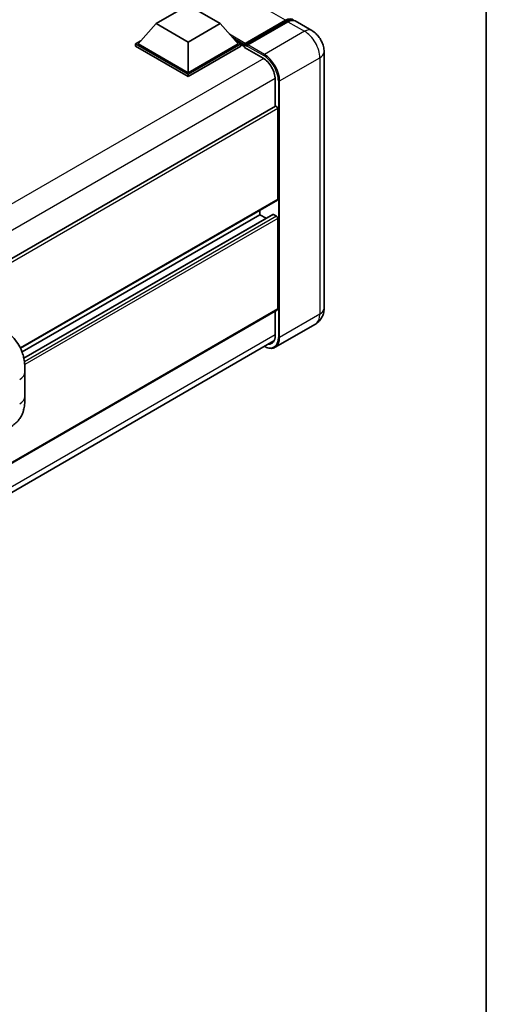
# Model space of a CAD drawing. Units: millimetres. Extents: x 3 to 10435, y 6 to 1411.
# Drawn here: x 1473 to 1567, y 216 to 414 of the extents above; entities that cross this region are included whole.
import ezdxf

# ---------------------------------------------------------------- set-up
doc = ezdxf.new("R2010")
doc.units = ezdxf.units.MM
for name, color, linetype, lineweight in [('Border (ISO)', 7, 'Continuous', 35), ('Visible (ISO)', 7, 'Continuous', 35), ('Visible Narrow (ISO)', 7, 'Continuous', 25)]:
    doc.layers.add(name, color=color, linetype=linetype, lineweight=lineweight)

# ---------------------------------------------------------------- blocks, each defined once
blk = doc.blocks.new('図面枠 tk図枠')
at = {"layer": 'Border (ISO)'}
blk.add_line((405.5, 289), (405.5, 8), dxfattribs=at)

msp = doc.modelspace()

# ---------------------------------------------------------------- linework, layer by layer
at = {"layer": 'Visible (ISO)'}
for p, q in [((1500.6943, 413.653), (1507.1225, 417.3644)), ((1507.1225, 417.3644), (1513.5507, 413.653)), ((1500.6943, 413.653), (1497.043, 409.5557)), ((1507.1225, 409.9417), (1500.6943, 413.653)), ((1513.5507, 413.653), (1507.1225, 409.9417)), ((1513.5507, 413.653), (1517.202, 409.5557)), ((1518.5253, 409.342), (1526.7534, 414.0925)), ((1518.6419, 409.6744), (1526.7158, 414.3359)), ((1527.23, 414.039), (1519.1305, 409.3627)), ((1532.0273, 412.2532), (1528.6846, 414.1831)), ((1496.5288, 409.5557), (1497.588, 410.1672)), ((1496.5288, 409.14), (1496.5288, 409.5557)), ((1507.1225, 403.4394), (1496.5288, 409.5557)), ((1507.1225, 403.0237), (1496.5288, 409.14)), ((1507.1225, 403.7363), (1497.043, 409.5557)), ((1507.1225, 409.9417), (1507.1225, 403.7363)), ((1517.202, 409.5557), (1507.1225, 403.7363)), ((1517.7162, 409.5557), (1507.1225, 403.4394)), ((1517.7162, 409.14), (1507.1225, 403.0237)), ((1516.657, 410.1672), (1517.7162, 409.5557)), ((1517.7162, 409.14), (1517.7162, 409.5557)), ((1518.4876, 409.017), (1517.7162, 409.4624)), ((1518.4876, 409.14), (1518.4876, 409.4072)), ((1518.4876, 408.8431), (1518.4876, 409.2588)), ((1518.4876, 408.8431), (1522.216, 406.6905)), ((1519.0019, 409.1103), (1518.6162, 409.333)), ((1519.0019, 409.14), (1519.0019, 409.1103)), ((1534.5103, 407.9524), (1534.5103, 356.2904)), ((1507.1225, 403.0237), (1507.1225, 403.4394)), ((1524.6587, 402.4596), (1524.6587, 396.9413)), ((1524.7341, 396.9848), (1310.3457, 273.2076)), ((1525.173, 396.5214), (1525.173, 378.2616)), ((1525.0977, 378.0951), (1473.3413, 348.2136)), ((1521.5732, 375.1441), (1473.6516, 347.4765)), ((1524.1897, 375.2142), (1474.0012, 346.2379)), ((1521.5732, 376.0603), (1521.5732, 375.1441)), ((1521.5732, 375.1441), (1522.8206, 374.4238)), ((1524.2988, 375.2034), (1524.9159, 374.8472)), ((1525.173, 374.4018), (1525.173, 356.142)), ((1525.0977, 355.9755), (1310.7268, 232.2084)), ((1524.6587, 355.7221), (1524.6587, 350.7976)), ((1532.7545, 353.1052), (1524.655, 348.4289)), ((1310.1274, 225.9795), (1524.4054, 349.6929)), ((1474.2428, 338.511), (1474.2428, 343.4247))]:
    msp.add_line(p, q, dxfattribs=at)
for centre, major_axis, start_param, end_param in [((1526.7158, 411.9606), (1.4545, 2.5193), 6.10547471, 7.06858347), ((1527.23, 411.6637), (1.4545, 2.5193), 0, 0.78539816), ((1518.6419, 409.4963), (0.1091, 0.189), 0.78539816, 2.35619449), ((1518.6162, 409.1845), (-0.0909, 0.1575), 5.49778714, 7.06858347), ((1519.1305, 409.2142), (-0.0909, -0.1575), 3.92699082, 5.49778714), ((1522.216, 403.8699), (1.7273, -2.9917), 0.78539816, 2.35619449), ((1524.9159, 396.6699), (-0.1818, 0.3149), 3.92699082, 6.28318531), ((1524.9159, 378.41), (0.1818, -0.3149), 0, 0.78539816), ((1524.2988, 375.0253), (-0.1091, 0.189), 5.49778714, 6.28318531), ((1524.9159, 374.5502), (0.1818, -0.3149), 0.78539816, 2.35619449), ((1524.9159, 356.2904), (0.1818, -0.3149), 0, 0.78539816), ((1522.216, 352.2079), (1.7273, -2.9917), 5.95730235, 7.06858347)]:
    msp.add_ellipse(centre, major_axis=major_axis, ratio=0.57735027, start_param=start_param, end_param=end_param, dxfattribs=at)
for points, knots in [([(1526.7534, 414.0925), (1526.8535, 414.1503), (1526.9544, 414.1995), (1527.156, 414.279), (1527.2568, 414.3094), (1527.4564, 414.3497), (1527.5552, 414.3597), (1527.7484, 414.3576), (1527.8428, 414.3454), (1527.9489, 414.3177), (1527.9644, 414.3133), (1527.9798, 414.3085)], [1.570796327, 1.570796327, 1.570796327, 1.570796327, 1.727875959, 1.727875959, 1.884955592, 1.884955592, 2.042035225, 2.042035225, 2.199114858, 2.199114858, 2.226350272, 2.226350272, 2.226350272, 2.226350272]), ([(1534.5103, 407.9524), (1534.5103, 408.3406), (1534.4596, 408.6972), (1534.2971, 409.3685), (1534.1844, 409.6834), (1533.9079, 410.2824), (1533.744, 410.5664), (1533.3634, 411.1054), (1533.1471, 411.3604), (1532.6469, 411.8368), (1532.3635, 412.0591), (1532.0273, 412.2532)], [4.71238898, 4.71238898, 4.71238898, 4.71238898, 5.02654825, 5.02654825, 5.34070751, 5.34070751, 5.65486678, 5.65486678, 5.96902604, 5.96902604, 6.28318531, 6.28318531, 6.28318531, 6.28318531]), ([(1532.7545, 353.1052), (1533.0211, 353.2591), (1533.2656, 353.45), (1533.6825, 353.8719), (1533.855, 354.1019), (1534.1297, 354.5657), (1534.2324, 354.7994), (1534.3847, 355.2526), (1534.4345, 355.4724), (1534.4973, 355.8942), (1534.5103, 356.0963), (1534.5103, 356.2904)], [3.926990817, 3.926990817, 3.926990817, 3.926990817, 4.08407045, 4.08407045, 4.241150082, 4.241150082, 4.398229715, 4.398229715, 4.555309348, 4.555309348, 4.71238898, 4.71238898, 4.71238898, 4.71238898]), ([(1471.0571, 351.1571), (1471.2929, 350.9435), (1471.5852, 350.6821), (1472.1008, 350.1285), (1472.3378, 349.837), (1472.8579, 349.1114), (1473.1399, 348.6472), (1473.4925, 347.8903), (1473.5961, 347.6369), (1473.8022, 347.0483), (1473.8973, 346.7071), (1474.0576, 345.9905), (1474.1179, 345.6114), (1474.2318, 344.6164), (1474.2428, 343.9721), (1474.2428, 343.4247)], [0, 0, 0, 0, 0.18362486, 0.18362486, 0.36333296, 0.36333296, 0.60386192, 0.60386192, 0.71569796, 0.71569796, 0.86115341, 0.86115341, 1.02941414, 1.02941414, 1.30785701, 1.30785701, 1.30785701, 1.30785701]), ([(1524.655, 348.4289), (1524.5312, 348.3575), (1524.3977, 348.303), (1524.1168, 348.2295), (1523.9694, 348.2104), (1523.6658, 348.2071), (1523.5096, 348.2227), (1523.1922, 348.2869), (1523.031, 348.3354), (1522.7396, 348.4504), (1522.6097, 348.5112), (1522.48, 348.5813)], [2.35619449, 2.35619449, 2.35619449, 2.35619449, 2.513274123, 2.513274123, 2.670353756, 2.670353756, 2.827433388, 2.827433388, 2.984513021, 2.984513021, 3.110002899, 3.110002899, 3.110002899, 3.110002899]), ([(1474.2428, 338.511), (1474.2428, 337.9821), (1474.2335, 337.3928), (1474.1233, 336.4823), (1474.0646, 336.1372), (1473.9284, 335.5936), (1473.8707, 335.398), (1473.7276, 335.002), (1473.6401, 334.799), (1473.4085, 334.3573), (1473.2524, 334.1188), (1472.9339, 333.7102), (1472.7708, 333.5306), (1472.3466, 333.1084), (1472.0811, 332.8827), (1471.3291, 332.2975), (1470.7943, 331.9666), (1470.2994, 331.6808)], [0, 0, 0, 0, 0.26907114, 0.26907114, 0.43224894, 0.43224894, 0.52213259, 0.52213259, 0.61371232, 0.61371232, 0.72841245, 0.72841245, 0.83295305, 0.83295305, 0.995563, 0.995563, 1.28301074, 1.28301074, 1.28301074, 1.28301074])]:
    msp.add_open_spline(points, degree=3, knots=knots, dxfattribs=at)
at = {"layer": 'Visible Narrow (ISO)'}
for p, q in [((1526.7158, 414.3359), (1376.0378, 501.3299)), ((1518.6162, 409.333), (1526.8443, 414.0835)), ((1526.8443, 414.0835), (1527.0758, 413.9499)), ((1527.23, 414.039), (1530.5727, 412.1091)), ((1518.6419, 409.6744), (1515.4581, 411.5126)), ((1518.4876, 409.4072), (1516.1121, 410.7788)), ((1530.5727, 412.1091), (1522.4731, 407.4328)), ((1518.4876, 409.14), (1516.6025, 410.2284)), ((1519.0019, 409.14), (1522.3446, 407.2101)), ((1522.4731, 407.4328), (1519.1305, 409.3627)), ((1522.3414, 406.6144), (1307.7668, 282.7298)), ((1525.5587, 402.0884), (1533.6583, 406.7647)), ((1533.6583, 406.7647), (1533.6583, 355.1028)), ((1524.6555, 402.6062), (1310.1874, 278.7829)), ((1525.3016, 402.0884), (1525.3016, 350.4265)), ((1525.5587, 350.4265), (1525.5587, 402.0884)), ((1525.173, 396.5214), (1310.6814, 272.6846)), ((1525.173, 378.2616), (1473.2945, 348.3095)), ((1524.2988, 375.2034), (1474.0148, 346.172)), ((1524.9159, 374.8472), (1474.1247, 345.5228)), ((1525.173, 374.4018), (1474.1881, 344.9656)), ((1525.173, 356.142), (1310.7268, 232.3314)), ((1533.6583, 355.1028), (1525.5587, 350.4265)), ((1524.6587, 350.9461), (1310.2125, 227.1355))]:
    msp.add_line(p, q, dxfattribs=at)
for centre, major_axis, start_param, end_param in [((1526.8443, 413.9351), (-0.0909, 0.1575), 5.49778714, 6.28318531), ((1526.8443, 411.8864), (1.3455, 2.3304), 0.15155638, 0.78539816), ((1530.5727, 409.7338), (1.4545, 2.5193), 0, 0.78539816), ((1530.5727, 408.5462), (2.1818, -3.779), 0.78539816, 2.35619449), ((1522.4731, 407.2843), (0.0909, 0.1575), 0.78539816, 2.35619449), ((1522.3446, 403.7957), (2.0909, -3.6216), 0.78539816, 2.35619449), ((1522.4731, 403.8699), (-2.1818, 3.779), 3.92699082, 5.49778714), ((1531.6012, 407.9524), (2.9091, 0), 5.49778714, 6.28318531), ((1525.4301, 402.1627), (0.1818, 0), 3.92699082, 5.49778714), ((1531.6012, 356.2904), (2.9091, 0), 5.49778714, 6.28318531), ((1530.5727, 356.8842), (2.1818, -3.779), 0, 0.78539816), ((1522.3446, 352.1337), (2.0909, -3.6216), 5.56327508, 7.06858347), ((1522.4731, 352.2079), (2.1818, -3.779), 0, 0.78539816), ((1525.4301, 350.5007), (0.1818, 0), 3.92699082, 5.49778714), ((1470.6064, 343.4247), (3.6364, 0), 5.49778714, 6.28318531), ((1470.6064, 338.511), (3.6364, 0), 5.49778714, 6.28318531)]:
    msp.add_ellipse(centre, major_axis=major_axis, ratio=0.57735027, start_param=start_param, end_param=end_param, dxfattribs=at)

# ---------------------------------------------------------------- block references
at = {"xscale": 4, "yscale": 4, "zscale": 4}
msp.add_blockref('図面枠 tk図枠', (-54.8019, -26.3602), dxfattribs=at)

doc.saveas('drawing.dxf')
